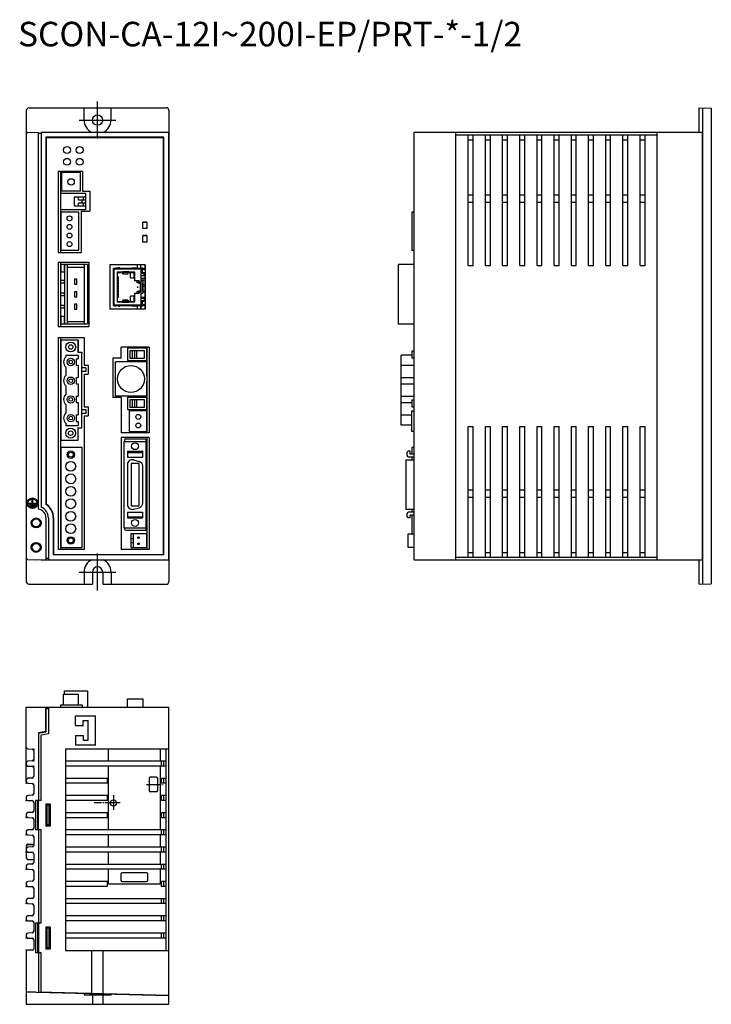
# Model space of a CAD drawing. Units: millimetres. Extents: x -3 to 279, y 0 to 401.
import ezdxf

# ---------------------------------------------------------------- set-up
doc = ezdxf.new("R2010")
doc.units = ezdxf.units.MM
doc.linetypes.add('CENTER', pattern=[1, 0.5, -0.25, 0, -0.25])
doc.linetypes.add('DASHDOT', pattern=[7.5, 6, -0.5, 0.5, -0.5])
doc.layers.get('0').update_dxf_attribs({"linetype": 'CONTINUOUS'})
doc.layers.add('1', color=3, linetype='CONTINUOUS')
doc.layers.add('2_カバ_', color=7, linetype='CONTINUOUS')

# ---------------------------------------------------------------- blocks, each defined once
blk = doc.blocks.new('A$C57E26210')
for p, q in [((0, 18.1), (0, 0)), ((14.3, 18.1), (0, 18.1)), ((14.3, 18.1), (14.3, 0)), ((11.06, 9.05), (11.56, 9.05)), ((11.56, 9.05), (11.06, 9.05)), ((14.3, 0), (0, 0))]:
    blk.add_line(p, q)
at = {"color": 7, "linetype": 'Continuous'}
for p, q in [((1.5, 1.5), (1.5, 16.6)), ((1.5, 16.6), (1.5, 1.5)), ((12.8, 16.6), (1.5, 16.6)), ((1.5, 16.6), (1.5, 16.6)), ((1.7, 1.7), (1.7, 16.4)), ((1.7, 16.4), (12.6, 16.4)), ((1.92, 16.78), (1.92, 16.6)), ((1.92, 16.78), (2.35, 16.78)), ((3.54, 16.87), (2.35, 16.78)), ((3.54, 16.67), (2.61, 16.6)), ((3.54, 16.87), (3.54, 16.67)), ((4.06, 16.85), (3.54, 16.87)), ((4.06, 16.65), (3.54, 16.67)), ((8.82, 16.78), (8.82, 16.6)), ((9.12, 16.78), (8.82, 16.78)), ((11.06, 16.78), (9.12, 16.78)), ((9.12, 16.6), (9.12, 16.78)), ((11.06, 18.1), (11.06, 16.6)), ((12.6, 16.4), (12.6, 11.05)), ((12.66, 16.6), (12.66, 18.1)), ((13.31, 16.78), (12.66, 16.78)), ((12.8, 1.5), (12.8, 16.6)), ((12.8, 16.58), (13.71, 16.58)), ((12.8, 16.34), (13.71, 16.34)), ((12.86, 16.14), (12.8, 16.14)), ((13.31, 16.3), (12.86, 16.3)), ((13.31, 16.58), (13.31, 16.78)), ((13.61, 16.78), (13.31, 16.78)), ((14.3, 15.9), (13.31, 16.3)), ((13.61, 16.58), (13.61, 16.78)), ((13.71, 16.58), (14.3, 16.58)), ((13.71, 16.58), (13.71, 16.34)), ((13.71, 16.34), (14.3, 16.34)), ((14.26, 18.1), (14.26, 16.58)), ((14.26, 16.34), (14.26, 15.92)), ((3, 15.1), (3, 3)), ((5.1, 15.1), (3, 15.1)), ((3, 15.02), (4.67, 15.02)), ((3, 13.25), (3.47, 13.25)), ((3.47, 12.55), (3, 12.55)), ((3, 12.15), (3.47, 12.15)), ((3.47, 12.55), (3.47, 13.25)), ((3.47, 11.45), (3.47, 12.15)), ((4.67, 15.02), (4.67, 15.1)), ((5.1, 15.29), (5.1, 15.1)), ((5.35, 15.29), (5.1, 15.29)), ((5.1, 15.1), (5.35, 15.1)), ((5.27, 15.04), (5.35, 15.04)), ((5.27, 14.51), (5.27, 14.75)), ((5.27, 14.75), (5.27, 14.75)), ((5.27, 14.42), (7.24, 14.42)), ((5.35, 15.26), (5.35, 15.29)), ((7.5, 15.26), (5.35, 15.26)), ((5.35, 15.13), (5.35, 15.1)), ((5.35, 15.07), (7.5, 15.07)), ((5.35, 15.07), (5.35, 14.95)), ((5.35, 14.42), (5.35, 14.4)), ((5.35, 14.4), (5.35, 14.42)), ((5.35, 14.4), (7.5, 14.4)), ((5.35, 14.4), (5.35, 14.4)), ((7.75, 15.29), (7.5, 15.29)), ((7.5, 15.26), (7.5, 15.29)), ((7.5, 15.1), (7.75, 15.1)), ((7.5, 14.4), (7.5, 15.07)), ((7.75, 15.1), (7.75, 15.29)), ((7.75, 15.1), (7.75, 15.29)), ((7.75, 15.1), (7.75, 15.1)), ((10.1, 15.1), (7.75, 15.1)), ((7.84, 15.1), (7.84, 15.02)), ((7.84, 15.02), (7.84, 15.02)), ((7.84, 15.02), (9.84, 15.02)), ((8.44, 12.82), (8.44, 15.02)), ((8.44, 12.82), (9.84, 12.82)), ((8.44, 12.82), (8.44, 12.82)), ((9.84, 15.02), (9.84, 12.82)), ((9.84, 12.82), (9.84, 15.02)), ((9.84, 12.82), (10.1, 12.82)), ((9.84, 12.82), (9.84, 12.82)), ((10.1, 11.53), (10.1, 15.1)), ((10.1, 11.53), (10.1, 12.82)), ((12.8, 14.9), (12.86, 14.9)), ((14.01, 14.53), (12.8, 14.53)), ((12.8, 13.7), (14.01, 13.7)), ((14.3, 12.48), (12.8, 12.48)), ((12.86, 14.9), (13.31, 14.9)), ((13.31, 14.9), (14.3, 14.9)), ((14.3, 14.53), (14.01, 14.53)), ((14.01, 13.7), (14.3, 13.99)), ((14.26, 14.9), (14.26, 14.53)), ((14.26, 13.95), (14.26, 12.48)), ((14.3, 13.75), (14.26, 13.75)), ((14.3, 13.25), (14.26, 13.25)), ((3.47, 11.45), (3, 11.45)), ((3, 11.05), (3.47, 11.05)), ((3.47, 10.35), (3, 10.35)), ((3, 9.95), (3.47, 9.95)), ((3.47, 9.25), (3, 9.25)), ((3, 8.85), (3.47, 8.85)), ((3.47, 8.15), (3, 8.15)), ((3.47, 10.35), (3.47, 11.05)), ((3.47, 9.25), (3.47, 9.95)), ((3.47, 8.15), (3.47, 8.85)), ((10.1, 11.53), (10.1, 11.53)), ((11.9, 11.53), (10.1, 11.53)), ((11.06, 10.7), (11.06, 11.53)), ((11.76, 10.7), (11.06, 10.7)), ((11.76, 10.7), (11.76, 11.53)), ((11.76, 10.55), (11.76, 11.53)), ((11.76, 10.55), (11.76, 10.55)), ((11.76, 10.55), (12.01, 10.55)), ((11.9, 11.53), (11.9, 11.05)), ((11.9, 11.05), (11.9, 11.53)), ((11.9, 11.05), (12.6, 11.05)), ((11.9, 11.05), (11.9, 11.05)), ((12.01, 11.05), (12.01, 10.55)), ((12.01, 10.55), (12.16, 10.55)), ((12.16, 11.05), (12.16, 10.55)), ((12.46, 10.7), (12.16, 10.7)), ((12.46, 10.7), (12.46, 7.4)), ((12.46, 7.4), (12.46, 10.7)), ((12.6, 10.7), (12.46, 10.7)), ((12.46, 10.7), (12.46, 10.7)), ((12.6, 10.55), (12.52, 10.55)), ((12.6, 11.05), (12.6, 7.05)), ((12.6, 10.7), (12.6, 11.05)), ((12.6, 10.55), (12.6, 10.7)), ((12.8, 11.98), (14.3, 11.98)), ((13.36, 11.55), (12.8, 11.55)), ((13.36, 11.55), (13.36, 6.55)), ((13.46, 10.7), (13.36, 10.7)), ((13.46, 7.4), (13.46, 10.7)), ((14.3, 9.94), (13.46, 9.94)), ((13.46, 9.44), (14.3, 9.44)), ((14.26, 11.98), (14.26, 9.94)), ((14.3, 11.21), (14.26, 11.21)), ((14.26, 10.71), (14.3, 10.71)), ((14.26, 9.44), (14.26, 7.4)), ((14.26, 8.67), (14.3, 8.67)), ((14.26, 8.17), (14.3, 8.17)), ((3, 7.75), (3.47, 7.75)), ((3.47, 7.05), (3, 7.05)), ((3, 6.65), (3.47, 6.65)), ((3.47, 5.95), (3, 5.95)), ((3, 5.55), (3.47, 5.55)), ((3, 4.85), (3.47, 4.85)), ((3.47, 7.05), (3.47, 7.75)), ((3.47, 5.95), (3.47, 6.65)), ((3.47, 4.85), (3.47, 5.55)), ((8.44, 3.08), (8.44, 5.28)), ((9.84, 5.28), (8.44, 5.28)), ((8.44, 5.28), (8.44, 5.28)), ((9.84, 5.28), (9.84, 3.08)), ((9.84, 3.08), (9.84, 5.28)), ((10.1, 5.28), (9.84, 5.28)), ((9.84, 5.28), (9.84, 5.28)), ((10.1, 5.28), (10.1, 6.57)), ((10.1, 6.57), (10.1, 6.57)), ((10.1, 3), (10.1, 6.57)), ((10.1, 6.57), (11.9, 6.57)), ((11.06, 7.4), (11.76, 7.4)), ((11.06, 6.57), (11.06, 7.4)), ((11.76, 6.57), (11.76, 7.55)), ((11.76, 7.55), (12.01, 7.55)), ((11.76, 7.55), (11.76, 7.55)), ((11.76, 6.57), (11.76, 7.4)), ((12.6, 7.05), (11.9, 7.05)), ((11.9, 7.05), (11.9, 7.05)), ((11.9, 7.05), (11.9, 6.57)), ((11.9, 6.57), (11.9, 7.05)), ((12.01, 7.55), (12.16, 7.55)), ((12.01, 7.05), (12.01, 7.55)), ((12.16, 7.55), (12.16, 7.05)), ((12.16, 7.4), (12.46, 7.4)), ((12.46, 7.4), (12.6, 7.4)), ((12.46, 7.4), (12.46, 7.4)), ((12.52, 7.55), (12.6, 7.55)), ((12.6, 7.4), (12.6, 7.55)), ((12.6, 7.05), (12.6, 7.4)), ((12.6, 7.05), (12.6, 1.7)), ((12.8, 6.55), (13.36, 6.55)), ((12.8, 4.86), (14.3, 4.86)), ((14.01, 4.4), (12.8, 4.4)), ((14.3, 7.4), (13.36, 7.4)), ((13.36, 7.4), (13.46, 7.4)), ((14.3, 6.9), (13.36, 6.9)), ((14.3, 4.11), (14.01, 4.4)), ((14.3, 4.36), (14.06, 4.36)), ((14.26, 6.9), (14.26, 4.86)), ((14.26, 6.13), (14.3, 6.13)), ((14.3, 5.63), (14.26, 5.63)), ((14.26, 4.36), (14.26, 4.15)), ((1.5, 1.5), (12.8, 1.5)), ((1.5, 1.5), (1.5, 1.5)), ((12.6, 1.7), (1.7, 1.7)), ((1.92, 1.5), (1.92, 1.32)), ((1.92, 1.32), (2.35, 1.32)), ((3.54, 1.23), (2.35, 1.32)), ((2.61, 1.5), (3.54, 1.43)), ((4.67, 3.08), (3, 3.08)), ((3, 3), (5.1, 3)), ((4.06, 1.45), (3.54, 1.43)), ((3.54, 1.23), (3.54, 1.43)), ((3.54, 1.23), (4.06, 1.25)), ((4.67, 3), (4.67, 3.08)), ((5.1, 3), (5.1, 2.81)), ((5.35, 3), (5.1, 3)), ((5.1, 2.81), (5.35, 2.81)), ((7.24, 3.68), (5.27, 3.68)), ((5.27, 3.35), (5.27, 3.59)), ((5.27, 3.35), (5.27, 3.35)), ((5.35, 3.06), (5.27, 3.06)), ((5.35, 3.7), (7.5, 3.7)), ((5.35, 3.68), (5.35, 3.7)), ((5.35, 3.7), (5.35, 3.7)), ((5.35, 3.68), (5.35, 3.7)), ((5.35, 3.03), (5.35, 3.15)), ((7.5, 3.03), (5.35, 3.03)), ((5.35, 2.97), (5.35, 3)), ((5.35, 2.84), (7.5, 2.84)), ((5.35, 2.84), (5.35, 2.81)), ((7.5, 3.7), (7.5, 3.03)), ((7.75, 3), (7.5, 3)), ((7.5, 2.84), (7.5, 2.81)), ((7.5, 2.81), (7.75, 2.81)), ((7.75, 2.81), (7.75, 3)), ((7.75, 2.81), (7.75, 3)), ((7.75, 3), (7.75, 3)), ((7.75, 3), (10.1, 3)), ((7.84, 3.08), (7.84, 3)), ((7.84, 3.08), (7.84, 3.08)), ((9.84, 3.08), (7.84, 3.08)), ((8.82, 1.5), (8.82, 1.32)), ((9.12, 1.32), (8.82, 1.32)), ((9.12, 1.5), (9.12, 1.32)), ((9.12, 1.32), (11.06, 1.32)), ((11.06, 1.5), (11.06, 0)), ((11.06, 1.32), (11.06, 0)), ((12.66, 0), (12.66, 1.5)), ((12.66, 1.32), (13.31, 1.32)), ((12.76, 1.09), (12.66, 1.09)), ((12.76, 0.94), (12.66, 0.94)), ((12.66, 0.53), (12.76, 0.53)), ((12.66, 0.19), (12.76, 0.19)), ((12.76, 0.53), (12.76, 0.94)), ((12.76, 0), (12.76, 0.19)), ((12.8, 3.57), (14.01, 3.57)), ((12.86, 3.2), (12.8, 3.2)), ((12.8, 1.96), (12.86, 1.96)), ((13.71, 1.76), (12.8, 1.76)), ((13.71, 1.52), (12.8, 1.52)), ((13.31, 3.2), (12.86, 3.2)), ((12.86, 1.8), (13.31, 1.8)), ((14.3, 3.2), (13.31, 3.2)), ((13.31, 1.8), (14.3, 2.2)), ((13.31, 1.52), (13.31, 1.32)), ((13.31, 1.32), (13.61, 1.32)), ((13.61, 1.32), (13.61, 1.52)), ((14.3, 1.76), (13.71, 1.76)), ((13.71, 1.52), (13.71, 1.76)), ((14.3, 1.52), (13.71, 1.52)), ((14.01, 3.57), (14.3, 3.57)), ((14.26, 3.57), (14.26, 3.2)), ((14.26, 2.18), (14.26, 1.76)), ((14.26, 1.52), (14.26, 0)), ((14.26, 1.09), (14.3, 1.09))]:
    blk.add_line(p, q, dxfattribs=at)
at = {"color": 7, "linetype": 'Continuous', "flags": 128}
for points in [[(1.7, 16.4), (1.67, 16.43), (1.63, 16.47), (1.6, 16.5), (1.57, 16.53), (1.55, 16.55), (1.53, 16.57), (1.51, 16.59), (1.5, 16.6), (1.5, 16.6)], [(12.8, 16.6), (12.8, 16.6), (12.79, 16.58), (12.77, 16.57), (12.74, 16.54), (12.71, 16.51), (12.68, 16.48), (12.64, 16.44), (12.6, 16.4)], [(12.86, 14.9), (12.86, 15.21), (12.86, 15.51), (12.86, 15.77), (12.86, 15.99), (12.86, 16.16), (12.86, 16.26), (12.86, 16.3), (12.86, 16.26), (12.86, 16.16), (12.86, 16.14)], [(12.86, 14.9), (12.86, 15.21), (12.86, 15.49), (12.86, 15.73), (12.86, 15.93), (12.86, 16.06), (12.86, 16.13), (12.86, 16.14)], [(13.31, 14.9), (13.31, 15.21), (13.31, 15.51), (13.31, 15.77), (13.31, 15.99), (13.31, 16.16), (13.31, 16.26), (13.31, 16.3)], [(5.27, 15.29), (5.27, 15.24), (5.27, 15.18), (5.27, 15.13), (5.27, 15.13)], [(5.27, 14.75), (5.27, 14.69), (5.27, 14.66), (5.27, 14.67), (5.27, 14.72), (5.27, 14.8), (5.27, 14.91), (5.27, 15.06), (5.27, 15.1)], [(5.27, 15.1), (5.27, 15.08), (5.27, 15.04)], [(5.27, 15.04), (5.27, 14.85), (5.27, 14.69), (5.27, 14.57), (5.27, 14.48), (5.27, 14.43), (5.27, 14.42), (5.27, 14.44), (5.27, 14.51)], [(5.35, 15.07), (5.35, 15.08), (5.35, 15.09), (5.35, 15.11), (5.35, 15.14), (5.35, 15.17), (5.35, 15.2), (5.35, 15.23), (5.35, 15.26)], [(7.24, 14.42), (7.24, 14.43), (7.24, 14.48), (7.24, 14.57), (7.24, 14.69), (7.24, 14.85), (7.24, 14.95)], [(7.5, 15.07), (7.5, 15.08), (7.5, 15.09), (7.5, 15.11), (7.5, 15.14), (7.5, 15.17), (7.5, 15.2), (7.5, 15.23), (7.5, 15.26)], [(14.01, 13.7), (14.01, 13.74), (14.01, 13.84), (14.01, 14.02), (14.01, 14.25), (14.01, 14.53)], [(14.01, 4.4), (14.01, 4.36), (14.01, 4.26), (14.01, 4.08), (14.01, 3.85), (14.01, 3.57)], [(1.7, 1.7), (1.67, 1.67), (1.63, 1.63), (1.6, 1.6), (1.57, 1.57), (1.55, 1.55), (1.53, 1.53), (1.51, 1.51), (1.5, 1.5), (1.5, 1.5)], [(5.27, 3.59), (5.27, 3.66), (5.27, 3.68), (5.27, 3.67), (5.27, 3.62), (5.27, 3.53), (5.27, 3.41), (5.27, 3.25), (5.27, 3.06)], [(5.27, 3), (5.27, 3.04), (5.27, 3.19), (5.27, 3.3), (5.27, 3.38), (5.27, 3.43), (5.27, 3.44), (5.27, 3.41), (5.27, 3.35)], [(5.27, 3.06), (5.27, 3.02), (5.27, 3)], [(5.27, 2.97), (5.27, 2.97), (5.27, 2.92), (5.27, 2.86), (5.27, 2.81)], [(5.35, 3.03), (5.35, 3.02), (5.35, 3.01), (5.35, 2.99), (5.35, 2.96), (5.35, 2.93), (5.35, 2.9), (5.35, 2.87), (5.35, 2.84)], [(7.24, 3.15), (7.24, 3.25), (7.24, 3.41), (7.24, 3.53), (7.24, 3.62), (7.24, 3.67), (7.24, 3.68)], [(7.5, 3.03), (7.5, 3.02), (7.5, 3.01), (7.5, 2.99), (7.5, 2.96), (7.5, 2.93), (7.5, 2.9), (7.5, 2.87), (7.5, 2.84)], [(12.8, 1.5), (12.8, 1.5), (12.79, 1.52), (12.77, 1.53), (12.74, 1.56), (12.71, 1.59), (12.68, 1.62), (12.64, 1.66), (12.6, 1.7)], [(12.76, 0.94), (12.76, 0.97), (12.76, 1), (12.76, 1.03), (12.76, 1.05), (12.76, 1.07), (12.76, 1.08), (12.76, 1.09), (12.76, 1.09)], [(12.76, 0.19), (12.76, 0.2), (12.76, 0.22), (12.76, 0.25), (12.76, 0.29), (12.76, 0.35), (12.76, 0.4), (12.76, 0.47), (12.76, 0.53)], [(12.86, 1.96), (12.86, 1.97), (12.86, 2.04), (12.86, 2.17), (12.86, 2.37), (12.86, 2.61), (12.86, 2.89), (12.86, 3.2)], [(12.86, 1.96), (12.86, 1.94), (12.86, 1.84), (12.86, 1.8), (12.86, 1.84), (12.86, 1.94), (12.86, 2.11), (12.86, 2.33), (12.86, 2.59), (12.86, 2.89), (12.86, 3.2)], [(13.31, 1.8), (13.31, 1.84), (13.31, 1.94), (13.31, 2.11), (13.31, 2.33), (13.31, 2.59), (13.31, 2.89), (13.31, 3.2)]]:
    blk.add_lwpolyline(points, dxfattribs=at)
blk = doc.blocks.new('A$C5CFD6E8C')
at = {"color": 0}
for p, q in [((0, 0), (0, 2.7)), ((1.6, 2.7), (1.6, 0))]:
    blk.add_line(p, q, dxfattribs=at)
at = {"color": 0, "linetype": 'CENTER'}
for p, q in [((1.6, 2.7), (0, 2.7)), ((1.6, 0), (0, 0))]:
    blk.add_line(p, q, dxfattribs=at)

msp = doc.modelspace()

# ---------------------------------------------------------------- linework, layer by layer
for p, q in [((0.97, 364.89), (4, 364.97)), ((4, 364.97), (57, 364.97)), ((23.5, 359.97), (23.5, 364.97)), ((34.5, 359.97), (34.5, 364.97)), ((274, 364.97), (279, 364.84)), ((274, 354.97), (274, 364.97)), ((275.41, 364.94), (275.41, 171.01)), ((279, 364.84), (279, 171.1)), ((0, 363.89), (0, 172.05)), ((58, 363.97), (58, 171.97)), ((0.49, 354.88), (4, 354.97)), ((4, 354.97), (5, 354.95)), ((5, 201.61), (5, 354.95)), ((5, 201.61), (5, 354.47)), ((6, 354.47), (5, 354.47)), ((6, 354.97), (6, 202.36)), ((6, 354.97), (58, 354.97)), ((8, 352.97), (8, 203.56)), ((56, 352.97), (8, 352.97)), ((8.1, 352.77), (8.1, 203.67)), ((55.7, 352.77), (8.1, 352.77)), ((55.7, 352.77), (55.7, 183.17)), ((56, 182.97), (56, 352.97)), ((58, 180.97), (58, 354.97)), ((158, 180.97), (158, 354.97)), ((158, 354.97), (274, 354.97)), ((158, 180.97), (158, 354.97)), ((158, 354.97), (275.39, 354.97)), ((175, 180.97), (175, 354.97)), ((175, 353.97), (257, 353.97)), ((180, 300.72), (180, 353.97)), ((182, 300.72), (182, 353.97)), ((187, 300.72), (187, 353.97)), ((189, 300.72), (189, 353.97)), ((194, 300.72), (194, 353.97)), ((196, 300.72), (196, 353.97)), ((201, 300.72), (201, 353.97)), ((203, 300.72), (203, 353.97)), ((208, 300.72), (208, 353.97)), ((210, 300.72), (210, 353.97)), ((215, 300.72), (215, 353.97)), ((217, 300.72), (217, 353.97)), ((222, 300.72), (222, 353.97)), ((224, 300.72), (224, 353.97)), ((229, 300.72), (229, 353.97)), ((231, 300.72), (231, 353.97)), ((236, 300.72), (236, 353.97)), ((238, 300.72), (238, 353.97)), ((243, 300.72), (243, 353.97)), ((245, 300.72), (245, 353.97)), ((250, 300.72), (250, 353.97)), ((252, 300.72), (252, 353.97)), ((257, 180.97), (257, 354.97)), ((275.39, 180.97), (275.39, 354.97)), ((5, 350.97), (5.01, 350.97)), ((180, 351.97), (182, 351.97)), ((187, 351.97), (189, 351.97)), ((194, 351.97), (196, 351.97)), ((201, 351.97), (203, 351.97)), ((208, 351.97), (210, 351.97)), ((215, 351.97), (217, 351.97)), ((222, 351.97), (224, 351.97)), ((229, 351.97), (231, 351.97)), ((236, 351.97), (238, 351.97)), ((243, 351.97), (245, 351.97)), ((250, 351.97), (252, 351.97)), ((22.9, 339.07), (13, 339.07)), ((13, 339.07), (13, 306.07)), ((14.1, 306.07), (14.1, 339.07)), ((22, 338.55), (14.1, 338.55)), ((14.1, 337.64), (14.1, 338.55)), ((14.1, 337.64), (14.5, 337.64)), ((14.1, 337.04), (14.5, 337.04)), ((14.5, 331.05), (14.5, 338.55)), ((22, 331.05), (22, 338.55)), ((22.9, 339.07), (22.9, 331.07)), ((14.1, 335.1), (14.5, 335.1)), ((14.1, 334.5), (14.5, 334.5)), ((14.1, 332.56), (14.5, 332.56)), ((14.1, 331.05), (14.1, 331.96)), ((14.1, 331.96), (14.5, 331.96)), ((22, 331.05), (14.1, 331.05)), ((24.3, 330.05), (14.1, 330.05)), ((14.1, 323.41), (14.1, 330.05)), ((22.9, 331.07), (25.9, 331.07)), ((24.3, 323.41), (24.3, 330.05)), ((25.9, 331.07), (25.9, 322.87)), ((180, 329.47), (182, 329.47)), ((187, 329.47), (189, 329.47)), ((194, 329.47), (196, 329.47)), ((201, 329.47), (203, 329.47)), ((208, 329.47), (210, 329.47)), ((215, 329.47), (217, 329.47)), ((222, 329.47), (224, 329.47)), ((229, 329.47), (231, 329.47)), ((236, 329.47), (238, 329.47)), ((243, 329.47), (245, 329.47)), ((250, 329.47), (252, 329.47)), ((24.3, 328.6), (19.52, 328.6)), ((19.52, 328.6), (19.52, 324.86)), ((24.3, 324.86), (19.52, 324.86)), ((21.3, 327.4), (21.3, 328.6)), ((24.3, 327.4), (21.3, 327.4)), ((24.3, 326.06), (21.3, 326.06)), ((21.3, 324.86), (21.3, 326.06)), ((24.3, 324.86), (21.3, 324.86)), ((22.8, 326.06), (22.8, 327.4)), ((23.3, 327.4), (23.3, 328.6)), ((23.3, 324.86), (23.3, 326.06)), ((180, 326.47), (182, 326.47)), ((187, 326.47), (189, 326.47)), ((194, 326.47), (196, 326.47)), ((201, 326.47), (203, 326.47)), ((208, 326.47), (210, 326.47)), ((215, 326.47), (217, 326.47)), ((222, 326.47), (224, 326.47)), ((229, 326.47), (231, 326.47)), ((236, 326.47), (238, 326.47)), ((243, 326.47), (245, 326.47)), ((250, 326.47), (252, 326.47)), ((24.3, 323.41), (14.1, 323.41)), ((21.35, 322.41), (14.1, 322.41)), ((14.1, 322.41), (14.1, 307.01)), ((21.35, 307.01), (21.35, 322.41)), ((22.3, 322.87), (22.3, 306.07)), ((22.3, 322.87), (25.9, 322.87)), ((158, 322.41), (157, 322.41)), ((13, 306.07), (22.3, 306.07)), ((14.1, 307.01), (21.35, 307.01)), ((13, 302.17), (13, 275.97)), ((13, 302.17), (25.4, 302.17)), ((14.1, 275.97), (14.1, 302.17)), ((15.6, 301.13), (14.1, 301.13)), ((14.1, 301.13), (14.1, 298.13)), ((15.6, 301.13), (15.6, 276.97)), ((15.6, 298.13), (15.6, 301.13)), ((24.94, 301.13), (15.6, 301.13)), ((15.6, 301.13), (15.6, 300.13)), ((15.6, 301.13), (16.6, 301.13)), ((16.6, 301.13), (16.6, 276.97)), ((23.58, 301.13), (23.58, 276.97)), ((24.08, 301.13), (23.58, 301.13)), ((24.94, 301.13), (24.94, 276.97)), ((25.4, 302.17), (25.4, 275.97)), ((158, 301.13), (151.4, 301.13)), ((151.4, 301.13), (151.4, 276.97)), ((180, 300.72), (182, 300.72)), ((187, 300.72), (189, 300.72)), ((194, 300.72), (196, 300.72)), ((201, 300.72), (203, 300.72)), ((208, 300.72), (210, 300.72)), ((215, 300.72), (217, 300.72)), ((222, 300.72), (224, 300.72)), ((229, 300.72), (231, 300.72)), ((236, 300.72), (238, 300.72)), ((243, 300.72), (245, 300.72)), ((250, 300.72), (252, 300.72)), ((14.1, 298.13), (15.6, 298.13)), ((16.6, 300.13), (23.58, 300.13)), ((15.6, 294.63), (14.1, 294.63)), ((14.1, 293.63), (15.6, 293.63)), ((15.6, 293.63), (15.6, 294.63)), ((19.6, 295.13), (19.6, 293.13)), ((20.6, 295.13), (19.6, 295.13)), ((19.6, 293.13), (20.6, 293.13)), ((20.6, 293.13), (20.6, 295.13)), ((15.6, 289.55), (14.1, 289.55)), ((15.6, 288.55), (15.6, 289.55)), ((19.6, 290.05), (19.6, 288.05)), ((20.6, 290.05), (19.6, 290.05)), ((20.6, 288.05), (20.6, 290.05)), ((14.1, 288.55), (15.6, 288.55)), ((19.6, 288.05), (20.6, 288.05)), ((19.6, 284.97), (19.6, 282.97)), ((20.6, 284.97), (19.6, 284.97)), ((20.6, 282.97), (20.6, 284.97)), ((15.6, 284.47), (14.1, 284.47)), ((14.1, 283.47), (15.6, 283.47)), ((15.6, 283.47), (15.6, 284.47)), ((19.6, 282.97), (20.6, 282.97)), ((15.6, 279.97), (14.1, 279.97)), ((14.1, 279.97), (14.1, 276.97)), ((14.1, 276.97), (15.6, 276.97)), ((15.6, 276.97), (15.6, 279.97)), ((15.6, 276.97), (15.6, 277.97)), ((15.6, 276.97), (24.94, 276.97)), ((16.6, 277.97), (23.58, 277.97)), ((151.4, 276.97), (158, 276.97)), ((13, 275.97), (25.4, 275.97)), ((13, 271.47), (13, 185.17)), ((13, 271.47), (23.6, 271.47)), ((14.1, 185.17), (14.1, 271.47)), ((14.1, 270.47), (21.1, 270.47)), ((14.1, 270.47), (21.1, 270.47)), ((14.1, 270.47), (14.1, 229.61)), ((14.1, 265.23), (14.1, 270.47)), ((21.1, 270.47), (21.1, 265.23)), ((21.1, 265.47), (21.1, 270.47)), ((23.6, 271.47), (23.6, 260.17)), ((21.1, 265.47), (22.6, 265.47)), ((22.6, 265.47), (22.6, 265.11)), ((22.6, 234.61), (22.6, 265.11)), ((50, 267.57), (38.6, 267.57)), ((38.6, 263.07), (38.6, 267.57)), ((49.1, 267.07), (41.2, 267.07)), ((41.2, 267.07), (41.2, 262.07)), ((48.15, 266.07), (42.15, 266.07)), ((42.15, 266.07), (42.15, 263.07)), ((43.15, 266.07), (43.15, 263.07)), ((44.15, 266.07), (43.15, 266.07)), ((44.15, 263.07), (44.15, 266.07)), ((44.95, 263.07), (44.95, 266.07)), ((48.15, 263.07), (48.15, 266.07)), ((49.1, 267.57), (49.1, 232.67)), ((49.1, 262.07), (49.1, 267.07)), ((50, 267.57), (50, 232.67)), ((157.2, 263.07), (157.2, 266.07)), ((157.2, 266.07), (158, 266.07)), ((21.1, 264.11), (16.1, 264.11)), ((16.1, 264.11), (16.1, 263.57)), ((20.3, 262.78), (20.3, 260.16)), ((20.3, 262.78), (21.1, 262.78)), ((21.1, 264.11), (21.1, 262.78)), ((35.2, 263.07), (35.2, 247.07)), ((38.6, 263.07), (35.2, 263.07)), ((49.1, 261.57), (36.3, 261.57)), ((36.3, 247.57), (36.3, 261.57)), ((41.2, 262.07), (49.1, 262.07)), ((42.15, 263.07), (48.15, 263.07)), ((43.15, 263.07), (44.15, 263.07)), ((49.1, 255.67), (49.1, 261.57)), ((152.7, 235.81), (152.7, 264.27)), ((157.2, 264.27), (152.7, 264.27)), ((158, 263.07), (157.2, 263.07)), ((16.1, 259.37), (16.1, 255.95)), ((20.3, 260.16), (21.1, 260.16)), ((21.1, 260.16), (21.1, 255.16)), ((24.3, 259.16), (22.6, 259.16)), ((24.3, 257.56), (22.6, 257.56)), ((23.6, 260.17), (25.2, 260.17)), ((23.6, 256.57), (23.6, 243.17)), ((23.6, 256.57), (25.2, 256.57)), ((24.3, 259.16), (24.3, 257.56)), ((25.2, 260.17), (25.2, 256.57)), ((152.7, 260.16), (158, 260.16)), ((20.3, 255.16), (20.3, 252.54)), ((20.3, 255.16), (21.1, 255.16)), ((20.3, 252.54), (21.1, 252.54)), ((21.1, 252.54), (21.1, 247.54)), ((49.1, 247.57), (49.1, 253.47)), ((152.7, 255.16), (158, 255.16)), ((152.7, 252.54), (158, 252.54)), ((16.1, 251.75), (16.1, 248.33)), ((20.3, 247.54), (20.3, 244.92)), ((20.3, 247.54), (21.1, 247.54)), ((20.3, 244.92), (21.1, 244.92)), ((21.1, 244.92), (21.1, 239.92)), ((38.6, 247.07), (35.2, 247.07)), ((49.1, 247.57), (36.3, 247.57)), ((38.6, 247.07), (38.6, 232.67)), ((49.1, 247.07), (41.2, 247.07)), ((41.2, 247.07), (41.2, 242.07)), ((42.15, 246.07), (42.15, 243.07)), ((48.15, 246.07), (42.15, 246.07)), ((43.15, 246.07), (43.15, 243.07)), ((44.15, 246.07), (43.15, 246.07)), ((44.15, 243.07), (44.15, 246.07)), ((44.95, 243.07), (44.95, 246.07)), ((48.15, 243.07), (48.15, 246.07)), ((49.1, 242.07), (49.1, 247.07)), ((152.7, 247.54), (158, 247.54)), ((152.7, 244.92), (157.2, 244.92)), ((157.2, 243.07), (157.2, 246.07)), ((157.2, 246.07), (158, 246.07)), ((16.1, 244.13), (16.1, 240.71)), ((22.6, 242.16), (24.3, 242.16)), ((24.3, 240.56), (22.6, 240.56)), ((23.6, 243.17), (25.2, 243.17)), ((24.3, 242.16), (24.3, 240.56)), ((25.2, 243.17), (25.2, 239.57)), ((41.2, 242.07), (49.1, 242.07)), ((49.1, 241.57), (41.85, 241.57)), ((41.85, 241.57), (41.85, 233.17)), ((42.15, 243.07), (48.15, 243.07)), ((43.15, 243.07), (44.15, 243.07)), ((49.1, 233.17), (49.1, 241.57)), ((157, 233.17), (157, 241.57)), ((157, 241.57), (158, 241.57)), ((158, 243.07), (157.2, 243.07)), ((16.1, 236.51), (16.1, 235.61)), ((20.3, 239.92), (21.1, 239.92)), ((20.3, 239.92), (20.3, 237.3)), ((20.3, 237.3), (21.1, 237.3)), ((21.1, 237.3), (21.1, 235.61)), ((23.6, 239.57), (23.6, 185.17)), ((23.6, 239.57), (25.2, 239.57)), ((152.7, 239.92), (157, 239.92)), ((14.1, 234.85), (14.1, 229.61)), ((16.1, 235.61), (21.1, 235.61)), ((21.1, 229.61), (21.1, 234.85)), ((21.1, 234.61), (22.6, 234.61)), ((21.1, 229.61), (21.1, 234.61)), ((50, 232.67), (38.6, 232.67)), ((41.85, 233.17), (49.1, 233.17)), ((157, 235.81), (152.7, 235.81)), ((158, 233.17), (157, 233.17)), ((180, 181.97), (180, 235.22)), ((180, 235.22), (182, 235.22)), ((182, 181.97), (182, 235.22)), ((187, 181.97), (187, 235.22)), ((187, 235.22), (189, 235.22)), ((189, 181.97), (189, 235.22)), ((194, 181.97), (194, 235.22)), ((194, 235.22), (196, 235.22)), ((196, 181.97), (196, 235.22)), ((201, 181.97), (201, 235.22)), ((201, 235.22), (203, 235.22)), ((203, 181.97), (203, 235.22)), ((208, 181.97), (208, 235.22)), ((208, 235.22), (210, 235.22)), ((210, 181.97), (210, 235.22)), ((215, 181.97), (215, 235.22)), ((215, 235.22), (217, 235.22)), ((217, 181.97), (217, 235.22)), ((222, 181.97), (222, 235.22)), ((222, 235.22), (224, 235.22)), ((224, 181.97), (224, 235.22)), ((229, 181.97), (229, 235.22)), ((229, 235.22), (231, 235.22)), ((231, 181.97), (231, 235.22)), ((236, 181.97), (236, 235.22)), ((236, 235.22), (238, 235.22)), ((238, 181.97), (238, 235.22)), ((243, 181.97), (243, 235.22)), ((243, 235.22), (245, 235.22)), ((245, 181.97), (245, 235.22)), ((250, 181.97), (250, 235.22)), ((250, 235.22), (252, 235.22)), ((252, 181.97), (252, 235.22)), ((14.1, 229.61), (21.1, 229.61)), ((14.1, 229.61), (21.1, 229.61)), ((38.6, 230.67), (38.6, 185.17)), ((50, 230.67), (38.6, 230.67)), ((39.7, 229.17), (39.7, 193.97)), ((39.7, 229.17), (48.8, 229.17)), ((40, 229.67), (40, 229.17)), ((40.5, 230.17), (48.8, 230.17)), ((48.8, 192.97), (48.8, 230.17)), ((49.1, 230.67), (49.1, 185.17)), ((49.1, 229.87), (49.1, 222.77)), ((50, 230.67), (50, 185.17)), ((14.1, 226.61), (14.1, 185.97)), ((22.7, 226.61), (14.1, 226.61)), ((22.7, 185.97), (22.7, 226.61)), ((41.15, 225.17), (47.45, 225.17)), ((41.15, 225.17), (41.15, 222.77)), ((41.15, 224.67), (47.45, 224.67)), ((47.45, 222.77), (47.45, 225.17)), ((155.5, 225.17), (155, 224.67)), ((155, 224.67), (155, 223.77)), ((156.3, 225.17), (155.5, 225.17)), ((156.3, 223.97), (156.3, 225.17)), ((158, 226.61), (157, 226.61)), ((157, 226.61), (157, 223.97)), ((41.15, 222.77), (47.45, 222.77)), ((43.67, 221.61), (45.97, 220.99)), ((48.8, 222.77), (49.1, 222.77)), ((154.6, 221.67), (154.6, 201.47)), ((154.6, 221.67), (158, 221.67)), ((158, 222.77), (156, 222.77)), ((158, 223.97), (156.3, 223.97)), ((157, 222.77), (157, 221.67)), ((41.15, 219.67), (41.15, 203.47)), ((42.7, 220.17), (42.7, 202.97)), ((45.9, 220.17), (42.7, 220.17)), ((45.9, 202.97), (45.9, 220.17)), ((47.45, 204.09), (47.45, 219.06)), ((48.8, 219.19), (49.1, 219.19)), ((48.8, 217.92), (49.1, 217.92)), ((48.8, 217.92), (49.1, 217.92)), ((48.8, 216.65), (49.1, 216.65)), ((48.8, 215.38), (49.1, 215.38)), ((48.8, 215.38), (49.1, 215.38)), ((48.8, 214.11), (49.1, 214.11)), ((48.8, 212.84), (49.1, 212.84)), ((48.8, 211.57), (49.1, 211.57)), ((48.8, 210.3), (49.1, 210.3)), ((48.8, 209.03), (49.1, 209.03)), ((180, 209.47), (182, 209.47)), ((187, 209.47), (189, 209.47)), ((194, 209.47), (196, 209.47)), ((201, 209.47), (203, 209.47)), ((208, 209.47), (210, 209.47)), ((215, 209.47), (217, 209.47)), ((222, 209.47), (224, 209.47)), ((229, 209.47), (231, 209.47)), ((236, 209.47), (238, 209.47)), ((243, 209.47), (245, 209.47)), ((250, 209.47), (252, 209.47)), ((2.35, 203.97), (2.35, 205.32)), ((2.65, 203.97), (2.65, 205.32)), ((48.8, 207.76), (49.1, 207.76)), ((48.8, 207.76), (49.1, 207.76)), ((48.8, 206.49), (49.1, 206.49)), ((48.8, 205.22), (49.1, 205.22)), ((180, 206.47), (182, 206.47)), ((187, 206.47), (189, 206.47)), ((194, 206.47), (196, 206.47)), ((201, 206.47), (203, 206.47)), ((208, 206.47), (210, 206.47)), ((215, 206.47), (217, 206.47)), ((222, 206.47), (224, 206.47)), ((229, 206.47), (231, 206.47)), ((236, 206.47), (238, 206.47)), ((243, 206.47), (245, 206.47)), ((250, 206.47), (252, 206.47)), ((1.15, 203.97), (2.35, 203.97)), ((1.15, 203.67), (3.85, 203.67)), ((1.55, 203.32), (3.45, 203.32)), ((1.55, 203.02), (3.45, 203.02)), ((1.95, 202.67), (3.05, 202.67)), ((1.95, 202.37), (3.05, 202.37)), ((2.65, 203.97), (3.85, 203.97)), ((42.7, 202.97), (45.9, 202.97)), ((43.67, 201.54), (45.97, 202.16)), ((48.8, 203.95), (49.1, 203.95)), ((158, 201.47), (154.6, 201.47)), ((157, 201.47), (157, 200.37)), ((8, 197.97), (8, 181.47)), ((8, 197.97), (8, 181.08)), ((9, 197.97), (9, 180.97)), ((11, 197.97), (11, 182.97)), ((11.1, 197.97), (11.1, 183.17)), ((41.15, 200.37), (47.45, 200.37)), ((41.15, 200.37), (41.15, 197.97)), ((41.15, 198.47), (47.45, 198.47)), ((41.15, 197.97), (47.45, 197.97)), ((47.45, 197.97), (47.45, 200.37)), ((48.8, 200.37), (49.1, 200.37)), ((49.1, 200.37), (49.1, 193.27)), ((155, 199.37), (155, 198.47)), ((155.5, 197.97), (155, 198.47)), ((156.3, 197.97), (155.5, 197.97)), ((158, 200.37), (156, 200.37)), ((158, 199.17), (156.3, 199.17)), ((156.3, 197.97), (156.3, 199.17)), ((157, 199.17), (157, 191.47)), ((39.7, 193.97), (48.8, 193.97)), ((40, 193.97), (40, 193.47)), ((40.5, 192.97), (48.8, 192.97)), ((49.1, 191.47), (42.6, 191.47)), ((42.6, 191.47), (42.6, 185.97)), ((42.6, 189.47), (42.6, 187.97)), ((43.6, 189.47), (42.6, 189.47)), ((43.6, 185.97), (43.6, 191.47)), ((43.6, 187.97), (43.6, 189.47)), ((49.1, 185.97), (49.1, 191.47)), ((155.5, 185.97), (155.5, 191.47)), ((155.5, 191.47), (158, 191.47)), ((23.6, 185.17), (13, 185.17)), ((14.1, 185.97), (22.7, 185.97)), ((50, 185.17), (38.6, 185.17)), ((42.6, 187.97), (43.6, 187.97)), ((42.6, 185.97), (49.1, 185.97)), ((42.6, 185.97), (43.6, 185.97)), ((158, 185.97), (155.5, 185.97)), ((0.49, 181.07), (4, 180.97)), ((4, 180.97), (8, 181.08)), ((6, 181.03), (6, 180.97)), ((6, 180.97), (58, 180.97)), ((9, 181.47), (8, 181.47)), ((56, 182.97), (11, 182.97)), ((11.1, 183.17), (55.7, 183.17)), ((158, 180.97), (274, 180.97)), ((158, 180.97), (275.39, 180.97)), ((175, 181.97), (257, 181.97)), ((180, 183.97), (182, 183.97)), ((187, 183.97), (189, 183.97)), ((194, 183.97), (196, 183.97)), ((201, 183.97), (203, 183.97)), ((208, 183.97), (210, 183.97)), ((215, 183.97), (217, 183.97)), ((222, 183.97), (224, 183.97)), ((229, 183.97), (231, 183.97)), ((236, 183.97), (238, 183.97)), ((243, 183.97), (245, 183.97)), ((250, 183.97), (252, 183.97)), ((274, 170.97), (274, 180.97)), ((23.5, 175.97), (23.5, 170.97)), ((26.9, 175.97), (26.9, 170.97)), ((31.1, 175.97), (31.1, 170.97)), ((34.5, 175.97), (34.5, 170.97)), ((0.97, 171.05), (4, 170.97)), ((4, 170.97), (26.9, 170.97)), ((31.1, 170.97), (57, 170.97)), ((274, 170.97), (279, 171.1)), ((15.2, 121.97), (15.2, 126.27)), ((15.2, 126.27), (21.1, 126.27)), ((15.6, 126.27), (15.6, 127.57)), ((15.6, 127.57), (24.94, 127.57)), ((21.1, 126.27), (21.1, 121.97)), ((24.94, 127.57), (24.94, 120.97)), ((41.15, 120.97), (41.15, 124.37)), ((41.15, 124.37), (47.45, 124.37)), ((47.45, 124.37), (47.45, 120.97)), ((0, 120.9), (4, 121)), ((0, 90.58), (0, 120.9)), ((4, 121), (8, 120.9)), ((6, 120.97), (58, 120.97)), ((6, 120.97), (6, 120.95)), ((6, 120.97), (6, 120.95)), ((8, 111), (8, 120.9)), ((8, 120.47), (8, 110.97)), ((8, 120.47), (9, 120.47)), ((9, 120.97), (9, 110.13)), ((14.1, 120.97), (14.1, 121.97)), ((14.1, 121.97), (22.7, 121.97)), ((22.7, 121.97), (22.7, 120.97)), ((58, 3.59), (58, 120.97)), ((20, 117.47), (28.2, 117.47)), ((20, 113.47), (20, 117.47)), ((28.2, 105.47), (28.2, 117.47)), ((20, 113.47), (23.2, 113.47)), ((23.2, 115.47), (25.2, 115.47)), ((23.2, 113.47), (23.2, 115.47)), ((25.2, 107.47), (25.2, 115.47)), ((8, 111), (5, 110.47)), ((5, 110.44), (8, 110.97)), ((5, 110.47), (5, 83)), ((9, 110.13), (6, 109.61)), ((6, 82.97), (6, 109.61)), ((20, 109.47), (23.2, 109.47)), ((20, 109.47), (20, 105.47)), ((23.2, 109.47), (23.2, 107.47)), ((28.2, 105.47), (20, 105.47)), ((23.2, 107.47), (25.2, 107.47)), ((0.58, 103.98), (2.42, 103.92)), ((3, 103.32), (3, 99.68)), ((16, 103.97), (16, 21.97)), ((57, 21.97), (57, 103.97)), ((0, 98.42), (0, 97.58)), ((2.42, 99.08), (0.58, 99.02)), ((0.58, 96.98), (2.42, 96.92)), ((3, 96.32), (3, 92.68)), ((0, 91.42), (0, 90.58)), ((2.42, 92.08), (0.58, 92.02)), ((0.58, 89.98), (2.42, 89.92)), ((3, 89.32), (3, 85.68)), ((0, 84.42), (0, 83.58)), ((2.42, 85.08), (0.58, 85.02)), ((0.58, 82.98), (2.42, 82.92)), ((3, 82.32), (3, 78.68)), ((3.7, 83), (3.7, 71.1)), ((5, 83), (3.7, 83)), ((4.5, 83), (4.5, 71)), ((5, 71), (5, 83)), ((6, 82.97), (5, 82.97)), ((8, 81.47), (8, 72.47)), ((9.7, 81.47), (8, 81.47)), ((9.5, 81), (8, 81)), ((8.1, 81), (8.1, 73)), ((8.7, 81), (8.7, 73)), ((9.5, 81), (9.5, 73)), ((9.7, 81.47), (9.7, 72.47)), ((0, 77.42), (0, 76.58)), ((2.42, 78.08), (0.58, 78.02)), ((0.58, 75.98), (2.42, 75.92)), ((3, 75.32), (3, 71.68)), ((9.5, 73), (8, 73)), ((9.7, 72.47), (8, 72.47)), ((0, 70.42), (0, 69.58)), ((2.42, 71.08), (0.58, 71.02)), ((0.58, 68.98), (2.42, 68.92)), ((3, 68.32), (3, 64.68)), ((5, 71), (3.7, 71)), ((5, 71), (5, 33)), ((6, 70.97), (5, 70.97)), ((6, 32.97), (6, 70.97)), ((0, 64.62), (0, 59.58)), ((0.58, 65.22), (3, 65.3)), ((0.58, 65.02), (3, 65.1)), ((2.42, 64.08), (0.58, 64.02)), ((0.58, 61.98), (2.42, 61.92)), ((3, 61.32), (3, 57.68)), ((0, 56.42), (0, 55.58)), ((0.58, 58.98), (3, 58.9)), ((2.42, 57.08), (0.58, 57.02)), ((0.58, 54.98), (2.42, 54.92)), ((3, 54.32), (3, 50.68)), ((0, 49.42), (0, 48.58)), ((2.42, 50.08), (0.58, 50.02)), ((0.58, 47.98), (2.42, 47.92)), ((3, 47.32), (3, 43.68)), ((0, 42.42), (0, 41.58)), ((2.42, 43.08), (0.58, 43.02)), ((0.58, 40.98), (2.42, 40.92)), ((3, 40.32), (3, 36.68)), ((57, 42.97), (16, 42.97)), ((57, 40.97), (16, 40.97)), ((55, 40.97), (55, 42.97)), ((56, 40.97), (56, 42.97)), ((2.42, 36.08), (0.58, 36.02)), ((0, 35.42), (0, 34.58)), ((0.58, 33.98), (2.42, 33.92)), ((3, 33.32), (3, 29.68)), ((3.7, 33), (3.7, 21.1)), ((5, 33), (3.7, 33)), ((4.5, 33), (4.5, 21)), ((5, 33), (5, 21)), ((6, 32.97), (5, 32.97)), ((57, 35.97), (16, 35.97)), ((57, 33.97), (16, 33.97)), ((55, 33.97), (55, 35.97)), ((56, 33.97), (56, 35.97)), ((0, 28.42), (0, 27.58)), ((2.42, 29.08), (0.58, 29.02)), ((8, 31.47), (8, 22.47)), ((9.7, 31.47), (8, 31.47)), ((9.5, 31), (8, 31)), ((8.1, 31), (8.1, 23)), ((8.7, 31), (8.7, 23)), ((9.5, 31), (9.5, 23)), ((9.7, 31.47), (9.7, 22.47)), ((57, 28.97), (16, 28.97)), ((55, 26.97), (55, 28.97)), ((56, 26.97), (56, 28.97)), ((0.58, 26.98), (2.42, 26.92)), ((3, 26.32), (3, 22.58)), ((57, 26.97), (16, 26.97)), ((0, 21.42), (0, 0)), ((2.52, 22.08), (0.58, 22.02)), ((5, 21), (3.7, 21)), ((5, 21), (5, 4.97)), ((6, 20.97), (5, 20.97)), ((6, 4.92), (6, 20.97)), ((9.5, 23), (8, 23)), ((9.7, 22.47), (8, 22.47)), ((16, 21.97), (58, 21.97)), ((26.71, 4.38), (26.71, 21.97)), ((31.29, 4.26), (31.29, 21.97)), ((4, 5), (0, 4.9)), ((4, 5), (58, 3.59)), ((58, 3.59), (5, 4.97)), ((23.5, 4.49), (23.5, 3.8)), ((34.5, 4.2), (34.5, 3.8)), ((23.5, 3.8), (34.5, 3.8)), ((26.9, 3.8), (26.9, 0)), ((31.1, 3.8), (31.1, 0)), ((58, 0), (58, 3.59)), ((0, 0), (58, 0))]:
    msp.add_line(p, q)
at = {"linetype": 'Continuous'}
for p, q in [((157, 322.41), (157, 307.01)), ((157, 307.01), (158, 307.01)), ((48.34, 301.05), (34.04, 301.05)), ((34.04, 301.05), (34.04, 282.95)), ((48.34, 301.05), (48.34, 282.95)), ((48.34, 282.95), (34.04, 282.95))]:
    msp.add_line(p, q, dxfattribs=at)
at = {"color": 0}
for points in [[(47.5, 318.45), (49.1, 318.45), (49.1, 315.75), (47.5, 315.75)], [(47.5, 312.95), (49.1, 312.95), (49.1, 310.25), (47.5, 310.25)]]:
    msp.add_lwpolyline(points, close=True, dxfattribs=at)
for centre, radius in [((29, 359.97), 2.1), ((16.6, 347.77), 1.4), ((21.7, 347.77), 1.4), ((16.6, 342.97), 1.4), ((21.7, 342.97), 1.4), ((18.25, 334.8), 1.29), ((17.6, 319.96), 1), ((17.6, 316.46), 1), ((17.6, 312.96), 1), ((17.6, 309.46), 1), ((18.1, 267.57), 2), ((18.1, 267.57), 0.9), ((18.1, 261.47), 1.5), ((18.1, 261.47), 0.75), ((42.6, 254.57), 5.5), ((18.1, 253.85), 1.5), ((18.1, 253.85), 0.75), ((18.1, 246.23), 1.5), ((18.1, 246.23), 0.75), ((18.1, 238.61), 1.5), ((18.1, 238.61), 0.75), ((45.6, 239.12), 1), ((45.6, 235.62), 1), ((18.06, 232.51), 2), ((18.06, 232.51), 0.9), ((44.3, 227.2), 1.4), ((18.1, 223.74), 1.5), ((18.1, 223.74), 1), ((18.1, 218.99), 2), ((18.1, 213.91), 2), ((18.1, 213.91), 2), ((18.1, 208.83), 2), ((2.5, 203.97), 2.15), ((2.5, 203.97), 1.85), ((18.1, 203.75), 2), ((18.1, 203.75), 2), ((18.1, 198.67), 2), ((18.1, 198.67), 2), ((4, 195.97), 2), ((4, 195.97), 1.6), ((44.3, 195.94), 1.4), ((18.1, 193.59), 2), ((18.1, 188.84), 1.5), ((18.1, 188.84), 1), ((45.67, 189.97), 0.32), ((4, 185.97), 2), ((4, 185.97), 1.6), ((45.67, 187.47), 0.32)]:
    msp.add_circle(centre, radius)
for centre, radius, start, end in [((1, 363.89), 1, 91.5, 180), ((57, 363.97), 1, 0, 90), ((29, 359.97), 5.5, 180, 245.38), ((29, 359.97), 5.5, 294.62, 0), ((0.5, 354.38), 0.5, 91.5, 180), ((18.1, 261.47), 2.9, 133.6028, 226.3972), ((18.1, 253.85), 2.9, 133.6028, 226.3972), ((18.1, 246.23), 2.9, 133.6028, 226.3972), ((18.1, 238.61), 2.9, 133.6028, 226.3972), ((40.5, 229.67), 0.5, 90, 180), ((48.8, 229.87), 0.3, 0, 90), ((43.15, 219.67), 2, 75, 180), ((45.45, 219.06), 2, 0, 75), ((156, 223.77), 1, 180, 270), ((2.5, 205.32), 0.15, 0, 180), ((1.15, 203.82), 0.15, 90, 270), ((1.55, 203.17), 0.15, 90, 270), ((1.95, 202.52), 0.15, 90, 270), ((3.05, 202.52), 0.15, 270, 90), ((3.45, 203.17), 0.15, 270, 90), ((3.85, 203.82), 0.15, 270, 90), ((4.3, 197.97), 3.7, 0, 79.0945), ((4.3, 197.97), 3.7, 0, 79.0945), ((4.3, 197.97), 4.7, 0, 68.7952), ((4.3, 197.97), 6.7, 0, 56.4793), ((4.2, 197.97), 6.9, 0, 55.5826), ((43.15, 203.47), 2, 180, 285), ((45.45, 204.09), 2, 285, 0), ((156, 199.37), 1, 90, 180), ((40.5, 193.47), 0.5, 180, 270), ((48.8, 193.27), 0.3, 270, 0), ((0.5, 181.57), 0.5, 180, 268.5), ((29, 175.97), 5.5, 114.62, 180), ((29, 175.97), 5.5, 0, 65.38), ((29, 175.97), 2.1, 0, 180), ((1, 172.05), 1, 180, 268.5), ((57, 171.97), 1, 270, 0), ((0.6, 104.58), 0.6, 180, 268.0908), ((2.4, 103.32), 0.6, 0, 88.0908), ((0.6, 98.42), 0.6, 91.9092, 180), ((0.6, 97.58), 0.6, 180, 268.0908), ((2.4, 99.68), 0.6, 271.9092, 0), ((2.4, 96.32), 0.6, 0, 88.0908), ((2.4, 92.68), 0.6, 271.9092, 0), ((0.6, 91.42), 0.6, 91.9092, 180), ((0.6, 90.58), 0.6, 180, 268.0908), ((2.4, 89.32), 0.6, 0, 88.0908), ((0.6, 84.42), 0.6, 91.9092, 180), ((2.4, 85.68), 0.6, 271.9092, 0), ((0.6, 83.58), 0.6, 180, 268.0908), ((2.4, 82.32), 0.6, 0, 88.0908), ((0.6, 77.42), 0.6, 91.9092, 180), ((0.6, 76.58), 0.6, 180, 268.0908), ((2.4, 78.68), 0.6, 271.9092, 0), ((2.4, 75.32), 0.6, 0, 88.0908), ((0.6, 70.42), 0.6, 91.9092, 180), ((0.6, 69.58), 0.6, 180, 268.0908), ((2.4, 71.68), 0.6, 271.9092, 0), ((2.4, 68.32), 0.6, 0, 88.0908), ((0.6, 64.62), 0.6, 91.9092, 180), ((0.6, 64.42), 0.6, 91.9092, 180), ((2.4, 64.68), 0.6, 271.9092, 0), ((0.6, 63.42), 0.6, 91.9092, 180), ((0.6, 62.58), 0.6, 180, 268.0908), ((2.4, 61.32), 0.6, 0, 88.0908), ((0.6, 59.58), 0.6, 180, 268.0908), ((0.6, 56.42), 0.6, 91.9092, 180), ((2.4, 57.68), 0.6, 271.9092, 0), ((0.6, 55.58), 0.6, 180, 268.0908), ((2.4, 54.32), 0.6, 0, 88.0908), ((0.6, 49.42), 0.6, 91.9092, 180), ((0.6, 48.58), 0.6, 180, 268.0908), ((2.4, 50.68), 0.6, 271.9092, 0), ((2.4, 47.32), 0.6, 0, 88.0908), ((0.6, 42.42), 0.6, 91.9092, 180), ((0.6, 41.58), 0.6, 180, 268.0908), ((2.4, 43.68), 0.6, 271.9092, 0), ((2.4, 40.32), 0.6, 0, 88.0908), ((2.4, 36.68), 0.6, 271.9092, 0), ((0.6, 35.42), 0.6, 91.9092, 180), ((0.6, 34.58), 0.6, 180, 268.0908), ((2.4, 33.32), 0.6, 0, 88.0908), ((0.6, 28.42), 0.6, 91.9092, 180), ((2.4, 29.68), 0.6, 271.9092, 0), ((0.6, 27.58), 0.6, 180, 268.0908), ((2.4, 26.32), 0.6, 0, 88.0908), ((0.6, 21.42), 0.6, 91.9092, 180), ((2.5, 22.58), 0.5, 271.9092, 0)]:
    msp.add_arc(centre, radius, start, end)
for p in [(3, 103.9), (0, 99), (0, 97), (3, 99.1), (3, 96.9), (0, 90), (0, 83), (0, 76), (0, 69), (0, 62), (0, 55), (0, 48), (0, 41), (0, 34), (0, 27), (0, 22)]:
    msp.add_point(p)
at = {"layer": '1'}
for p, q in [((29, 352.47), (29, 367.47)), ((21.5, 359.97), (36.5, 359.97)), ((29, 168.47), (29, 183.47)), ((21.5, 175.97), (36.5, 175.97))]:
    msp.add_line(p, q, dxfattribs=at)
at = {"layer": '2_カバ_', "linetype": 'Continuous'}
for p, q in [((16, 103.97), (58, 103.97)), ((33.5, 98.97), (33.5, 103.97)), ((54.5, 103.97), (54.5, 98.97)), ((57, 98.97), (16, 98.97)), ((57, 96.97), (16, 96.97)), ((33.5, 70.97), (33.5, 96.97)), ((54.5, 96.97), (54.5, 70.97)), ((55, 96.97), (55, 98.97)), ((56, 96.97), (56, 98.97)), ((53, 92.47), (50.5, 92.47)), ((33, 91.97), (16, 91.97)), ((33, 89.97), (16, 89.97)), ((33, 89.97), (33, 91.97)), ((50, 91.97), (50, 86.97)), ((53.5, 86.97), (53.5, 91.97)), ((55, 89.97), (55, 91.97)), ((57, 91.97), (55, 91.97)), ((57, 89.97), (55, 89.97)), ((56, 89.97), (56, 91.97)), ((33, 84.97), (16, 84.97)), ((33, 82.97), (33, 84.97)), ((53, 86.47), (50.5, 86.47)), ((57, 84.97), (55, 84.97)), ((55, 82.97), (55, 84.97)), ((56, 82.97), (56, 84.97)), ((33, 82.97), (16, 82.97)), ((57, 82.97), (55, 82.97)), ((33, 77.97), (16, 77.97)), ((33, 75.97), (33, 77.97)), ((57, 77.97), (55, 77.97)), ((55, 75.97), (55, 77.97)), ((56, 75.97), (56, 77.97)), ((33, 75.97), (16, 75.97)), ((57, 75.97), (55, 75.97)), ((57, 70.97), (16, 70.97)), ((57, 68.97), (16, 68.97)), ((33.5, 63.97), (33.5, 68.97)), ((54.5, 68.97), (54.5, 63.97)), ((55, 68.97), (55, 70.97)), ((56, 68.97), (56, 70.97)), ((57, 63.97), (16, 63.97)), ((57, 61.97), (16, 61.97)), ((33.5, 56.97), (33.5, 61.97)), ((54.5, 61.97), (54.5, 56.97)), ((55, 61.97), (55, 63.97)), ((56, 61.97), (56, 63.97)), ((57, 56.97), (16, 56.97)), ((55, 54.97), (55, 56.97)), ((56, 54.97), (56, 56.97)), ((57, 54.97), (16, 54.97)), ((33.5, 48.97), (33.5, 54.97)), ((38.5, 52.97), (38.5, 50.47)), ((49, 53.47), (39, 53.47)), ((49.5, 50.47), (49.5, 52.97)), ((54.5, 54.97), (54.5, 48.97)), ((33, 49.97), (16, 49.97)), ((33, 47.97), (33, 49.97)), ((54.5, 48.97), (33.5, 48.97)), ((39, 49.97), (49, 49.97)), ((57, 49.97), (55, 49.97)), ((55, 47.97), (55, 49.97)), ((56, 47.97), (56, 49.97)), ((33, 47.97), (16, 47.97)), ((57, 47.97), (55, 47.97))]:
    msp.add_line(p, q, dxfattribs=at)
at = {"layer": '2_カバ_', "linetype": 'DASHDOT'}
for p, q in [((48.92, 89.47), (55.67, 89.47)), ((35.5, 85.1), (35.5, 79.02)), ((38.16, 81.97), (27.6, 81.97))]:
    msp.add_line(p, q, dxfattribs=at)
at = {"layer": '2_カバ_', "linetype": 'Continuous'}
msp.add_circle((35.5, 81.97), 1.25, dxfattribs=at)
for centre, start, end in [((50.5, 91.97), 90, 180), ((53, 91.97), 0, 90), ((50.5, 86.97), 180, 270), ((53, 86.97), 270, 0), ((39, 52.97), 90, 180), ((49, 52.97), 0, 90), ((39, 50.47), 180, 270), ((49, 50.47), 270, 0)]:
    msp.add_arc(centre, 0.5, start, end, dxfattribs=at)

# ---------------------------------------------------------------- block references
at = {"color": 0, "ltscale": 5}
for p in [(47.5, 315.75), (47.5, 310.25)]:
    msp.add_blockref('A$C5CFD6E8C', p, dxfattribs=at)
msp.add_blockref('A$C57E26210', (34.04, 282.95))

# ---------------------------------------------------------------- texts
msp.add_text('SCON-CA-12I~200I-EP/PRT-*-1/2', height=10).set_placement((-3.36, 389.96))

doc.saveas('drawing.dxf')
